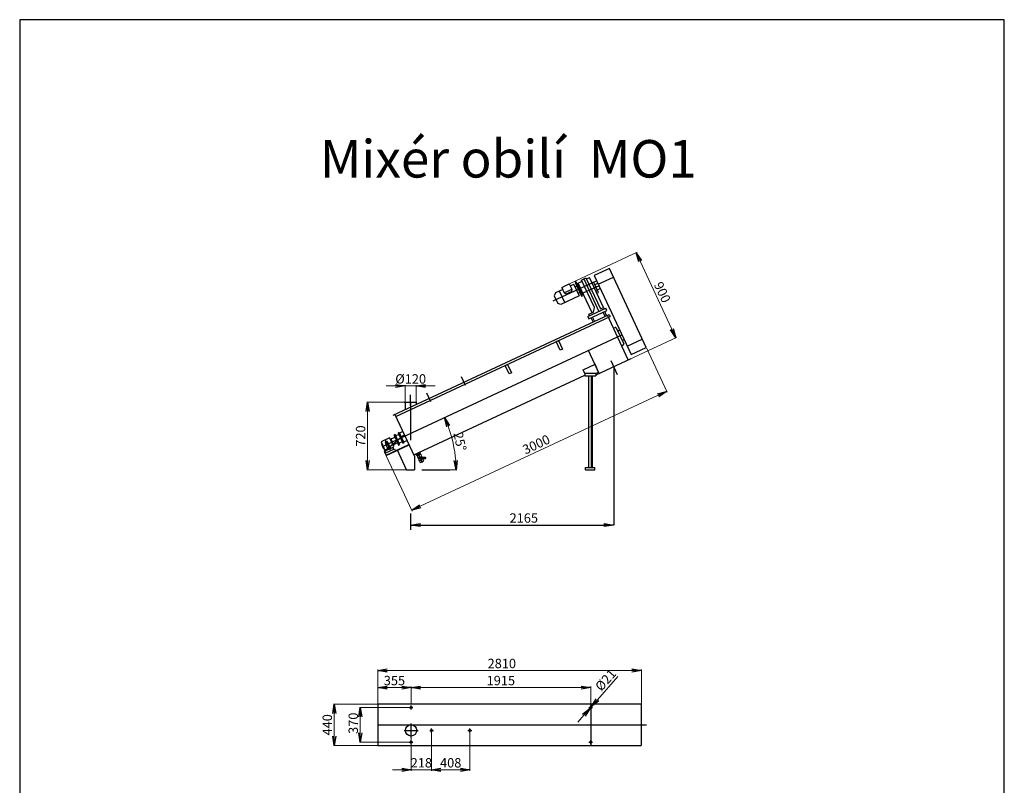
# Model space of a CAD drawing. Extents: x -9317 to 21045, y 393403 to 800167.
# Drawn here: x -9317 to 1183, y 400088 to 408253 of the extents above; entities that cross this region are included whole.
import ezdxf

# ---------------------------------------------------------------- set-up
doc = ezdxf.new("R2010")
doc.units = 0
doc.header["$LTSCALE"] = 50
doc.header["$MEASUREMENT"] = 0
doc.header["$PDMODE"] = 2
doc.header["$PDSIZE"] = -5
doc.layers.get('0').update_dxf_attribs({"linetype": 'CONTINUOUS'})
doc.layers.get('DEFPOINTS').update_dxf_attribs({"linetype": 'CONTINUOUS'})
doc.layers.add('OBRYS', color=7, linetype='CONTINUOUS')
doc.layers.add('S-OBRYS', color=7, linetype='CONTINUOUS')
doc.styles.add('R', font='romans.shx')
doc.styles.get("Standard").update_dxf_attribs({"font": 'ROMANS.SHX', "width": 0.8})
doc.dimstyles.new('EMBABA', dxfattribs={"dimscale": 50, "dimtxt": 2, "dimasz": 2, "dimexe": 0.2, "dimexo": 0.063, "dimgap": 0.5, "dimtad": 1, "dimzin": 12, "dimdsep": 46, "dimtxsty": 'Standard', "dimblk1": 'OPEN', "dimblk2": 'OPEN', "dimsah": 1, "dimcen": 2, "dimclrt": 7, "dimadec": 0, "dimazin": 0, "dimtfac": 1, "dimtmove": 0, "dimatfit": 3, "dimldrblk": 'OPEN', "dimfxl": 0, "dimtolj": 1, "dimtzin": 0, "dimlwd": 13, "dimlwe": 13, "dimarcsym": 0})

# ---------------------------------------------------------------- blocks, each defined once
blk = doc.blocks.new('_OPEN')
at = {"color": 0, "linetype": 'ByBlock'}
for p, q in [((-1, 0.17), (0, 0)), ((0, 0), (-1, -0.17)), ((0, 0), (-1, 0))]:
    blk.add_line(p, q, dxfattribs=at)
blk = doc.blocks.new('*D63')
at = {"layer": 'DEFPOINTS', "color": 0, "linetype": 'Continuous'}
for p in [(-2688, 401312), (-5498, 400953), (-2688, 400953)]:
    blk.add_point(p, dxfattribs=at)
at = {"layer": 'S-OBRYS', "color": 0, "linetype": 'Continuous', "lineweight": 13}
for p, q in [((-5498, 400956), (-5498, 401322)), ((-5398, 401312), (-2788, 401312)), ((-2688, 400956), (-2688, 401322))]:
    blk.add_line(p, q, dxfattribs=at)
at = {"layer": 'S-OBRYS', "color": 0, "linetype": 'Continuous', "lineweight": 13, "xscale": 100, "yscale": 100, "zscale": 100, "rotation": 180}
blk.add_blockref('_OPEN', (-5498, 401312), dxfattribs=at)
at = {"layer": 'S-OBRYS', "color": 0, "linetype": 'Continuous', "lineweight": 13, "xscale": 100, "yscale": 100, "zscale": 100}
blk.add_blockref('_OPEN', (-2688, 401312), dxfattribs=at)
at = {"layer": 'S-OBRYS', "color": 7, "linetype": 'Continuous', "insert": (-4176, 401387), "char_height": 100, "attachment_point": 5}
blk.add_mtext('\\A1;2810', dxfattribs=at)
blk = doc.blocks.new('*D64')
at = {"layer": 'DEFPOINTS', "color": 0, "linetype": 'Continuous'}
for p in [(-5143, 401130), (-5143, 401130), (-3228, 400953)]:
    blk.add_point(p, dxfattribs=at)
at = {"layer": 'S-OBRYS', "color": 0, "linetype": 'Continuous', "lineweight": 13}
for p, q in [((-5143, 401134), (-5143, 401140)), ((-3328, 401130), (-5043, 401130)), ((-3228, 400956), (-3228, 401140))]:
    blk.add_line(p, q, dxfattribs=at)
at = {"layer": 'S-OBRYS', "color": 0, "linetype": 'Continuous', "lineweight": 13, "xscale": 100, "yscale": 100, "zscale": 100, "rotation": 180}
blk.add_blockref('_OPEN', (-5143, 401130), dxfattribs=at)
at = {"layer": 'S-OBRYS', "color": 0, "linetype": 'Continuous', "lineweight": 13, "xscale": 100, "yscale": 100, "zscale": 100}
blk.add_blockref('_OPEN', (-3228, 401130), dxfattribs=at)
at = {"layer": 'S-OBRYS', "color": 7, "linetype": 'Continuous', "insert": (-4186, 401205), "char_height": 100, "attachment_point": 5}
blk.add_mtext('\\A1;1915', dxfattribs=at)
blk = doc.blocks.new('*D65')
at = {"layer": 'DEFPOINTS', "color": 0, "linetype": 'Continuous'}
for p in [(-2636, 404756), (-2418, 404289), (-5409, 403605)]:
    blk.add_point(p, dxfattribs=at)
at = {"layer": 'S-OBRYS', "color": 0, "linetype": 'Continuous', "lineweight": 13}
for p, q in [((-2634, 404753), (-2414, 404280)), ((-5046, 403064), (-2509, 404247)), ((-5408, 403602), (-5133, 403012))]:
    blk.add_line(p, q, dxfattribs=at)
at = {"layer": 'S-OBRYS', "color": 0, "linetype": 'Continuous', "lineweight": 13, "xscale": 100, "yscale": 100, "zscale": 100}
for p, rotation in [((-2418, 404289), 24.99999999826852), ((-5137, 403021), 204.9999999982685)]:
    blk.add_blockref('_OPEN', p, dxfattribs=dict(at, rotation=rotation))
at = {"layer": 'S-OBRYS', "color": 7, "linetype": 'Continuous', "insert": (-3809, 403723), "char_height": 100, "attachment_point": 5, "rotation": 25}
blk.add_mtext('\\A1;3000', dxfattribs=at)
blk = doc.blocks.new('*D66')
at = {"layer": 'DEFPOINTS', "color": 0, "linetype": 'Continuous'}
for p in [(-5143, 401130), (-5498, 400983), (-5143, 400953)]:
    blk.add_point(p, dxfattribs=at)
at = {"layer": 'S-OBRYS', "color": 0, "linetype": 'Continuous', "lineweight": 13}
for p, q in [((-5498, 400986), (-5498, 401140)), ((-5398, 401130), (-5243, 401130)), ((-5143, 400956), (-5143, 401140))]:
    blk.add_line(p, q, dxfattribs=at)
at = {"layer": 'S-OBRYS', "color": 0, "linetype": 'Continuous', "lineweight": 13, "xscale": 100, "yscale": 100, "zscale": 100, "rotation": 180}
blk.add_blockref('_OPEN', (-5498, 401130), dxfattribs=at)
at = {"layer": 'S-OBRYS', "color": 0, "linetype": 'Continuous', "lineweight": 13, "xscale": 100, "yscale": 100, "zscale": 100}
blk.add_blockref('_OPEN', (-5143, 401130), dxfattribs=at)
at = {"layer": 'S-OBRYS', "color": 7, "linetype": 'Continuous', "insert": (-5321, 401205), "char_height": 100, "attachment_point": 5}
blk.add_mtext('\\A1;355', dxfattribs=at)
blk = doc.blocks.new('*D67')
at = {"layer": 'DEFPOINTS', "color": 0, "linetype": 'Continuous'}
for p in [(-5498, 400953), (-5962, 400513), (-5498, 400513)]:
    blk.add_point(p, dxfattribs=at)
at = {"layer": 'S-OBRYS', "color": 0, "linetype": 'Continuous', "lineweight": 13}
for p, q in [((-5501, 400953), (-5972, 400953)), ((-5962, 400853), (-5962, 400613)), ((-5501, 400513), (-5972, 400513))]:
    blk.add_line(p, q, dxfattribs=at)
at = {"layer": 'S-OBRYS', "color": 0, "linetype": 'Continuous', "lineweight": 13, "xscale": 100, "yscale": 100, "zscale": 100}
for p, rotation in [((-5962, 400953), 90), ((-5962, 400513), 270)]:
    blk.add_blockref('_OPEN', p, dxfattribs=dict(at, rotation=rotation))
at = {"layer": 'S-OBRYS', "color": 7, "linetype": 'Continuous', "insert": (-6037, 400733), "char_height": 100, "attachment_point": 5, "rotation": 90}
blk.add_mtext('\\A1;440', dxfattribs=at)
blk = doc.blocks.new('*D68')
at = {"layer": 'DEFPOINTS', "color": 0, "linetype": 'Continuous'}
for p in [(-5685, 400918), (-5163, 400918), (-5163, 400548)]:
    blk.add_point(p, dxfattribs=at)
at = {"layer": 'S-OBRYS', "color": 0, "linetype": 'Continuous', "lineweight": 13}
for p, q in [((-5166, 400918), (-5695, 400918)), ((-5685, 400648), (-5685, 400818)), ((-5166, 400548), (-5695, 400548))]:
    blk.add_line(p, q, dxfattribs=at)
at = {"layer": 'S-OBRYS', "color": 0, "linetype": 'Continuous', "lineweight": 13, "xscale": 100, "yscale": 100, "zscale": 100}
for p, rotation in [((-5685, 400918), 90), ((-5685, 400548), 270)]:
    blk.add_blockref('_OPEN', p, dxfattribs=dict(at, rotation=rotation))
at = {"layer": 'S-OBRYS', "color": 7, "linetype": 'Continuous', "insert": (-5760, 400750), "char_height": 100, "attachment_point": 5, "rotation": 90}
blk.add_mtext('\\A1;370', dxfattribs=at)
blk = doc.blocks.new('*D69')
at = {"layer": 'DEFPOINTS', "color": 0, "linetype": 'Continuous'}
for p in [(-5208, 404347), (-5208, 404173), (-5088, 404173)]:
    blk.add_point(p, dxfattribs=at)
at = {"layer": 'S-OBRYS', "color": 0, "linetype": 'Continuous', "lineweight": 13}
for p, q in [((-5208, 404176), (-5208, 404357)), ((-5088, 404176), (-5088, 404357)), ((-5308, 404347), (-5408, 404347)), ((-5088, 404347), (-5208, 404347)), ((-4988, 404347), (-4888, 404347))]:
    blk.add_line(p, q, dxfattribs=at)
at = {"layer": 'S-OBRYS', "color": 0, "linetype": 'Continuous', "lineweight": 13, "xscale": 100, "yscale": 100, "zscale": 100}
blk.add_blockref('_OPEN', (-5208, 404347), dxfattribs=at)
at = {"layer": 'S-OBRYS', "color": 0, "linetype": 'Continuous', "lineweight": 13, "xscale": 100, "yscale": 100, "zscale": 100, "rotation": 180}
blk.add_blockref('_OPEN', (-5088, 404347), dxfattribs=at)
at = {"layer": 'S-OBRYS', "color": 7, "linetype": 'Continuous', "insert": (-5148, 404422), "char_height": 100, "attachment_point": 5}
blk.add_mtext('\\A1;%%c120', dxfattribs=at)
blk = doc.blocks.new('_CLOSEDBLANK')
at = {"color": 0, "linetype": 'ByBlock'}
for p, q in [((-1, 0.17), (0, 0)), ((-1, 0.17), (-1, -0.17)), ((0, 0), (-1, -0.17))]:
    blk.add_line(p, q, dxfattribs=at)
blk = doc.blocks.new('*D70')
at = {"layer": 'DEFPOINTS', "color": 0, "linetype": 'Continuous'}
for p in [(-5607, 404173), (-5216, 404173), (-5181, 403453)]:
    blk.add_point(p, dxfattribs=at)
at = {"layer": 'S-OBRYS', "color": 0, "linetype": 'Continuous', "lineweight": 13}
for p, q in [((-5219, 404173), (-5617, 404173)), ((-5607, 403553), (-5607, 404073)), ((-5184, 403453), (-5617, 403453))]:
    blk.add_line(p, q, dxfattribs=at)
at = {"layer": 'S-OBRYS', "color": 0, "linetype": 'Continuous', "lineweight": 13, "xscale": 100, "yscale": 100, "zscale": 100}
for p, rotation in [((-5607, 404173), 90), ((-5607, 403453), 270)]:
    blk.add_blockref('_OPEN', p, dxfattribs=dict(at, rotation=rotation))
at = {"layer": 'S-OBRYS', "color": 7, "linetype": 'Continuous', "insert": (-5682, 403813), "char_height": 100, "attachment_point": 5, "rotation": 90}
blk.add_mtext('\\A1;720', dxfattribs=at)
blk = doc.blocks.new('*D71')
at = {"layer": 'DEFPOINTS', "color": 0, "linetype": 'Continuous'}
for p in [(-2895, 404891), (-5448, 403701), (-4678, 403644), (-5028, 403453), (-4732, 403453)]:
    blk.add_point(p, dxfattribs=at)
at = {"layer": 'S-OBRYS', "color": 0, "linetype": 'Continuous', "lineweight": 13}
blk.add_line((-4729, 403453), (-4654, 403453), dxfattribs=at)
blk.add_arc((-5979, 403453), 1315, 4.3582, 20.6418, dxfattribs=at)
at = {"layer": 'S-OBRYS', "color": 0, "linetype": 'Continuous', "lineweight": 13, "xscale": 100, "yscale": 100, "zscale": 100}
for p, rotation in [((-4787, 404009), 112.8209089230695), ((-4664, 403453), 272.179091076932)]:
    blk.add_blockref('_OPEN', p, dxfattribs=dict(at, rotation=rotation))
at = {"layer": 'S-OBRYS', "color": 7, "linetype": 'Continuous', "insert": (-4622, 403754), "char_height": 100, "attachment_point": 5, "rotation": 282.5}
blk.add_mtext('\\A1;25°', dxfattribs=at)
blk = doc.blocks.new('*D72')
at = {"layer": 'DEFPOINTS', "color": 0, "linetype": 'Continuous'}
for p in [(-3497, 405416), (-2321, 404861), (-3074, 404510)]:
    blk.add_point(p, dxfattribs=at)
at = {"layer": 'S-OBRYS', "color": 0, "linetype": 'Continuous', "lineweight": 13}
for p, q in [((-3494, 405418), (-2734, 405772)), ((-2701, 405677), (-2363, 404952)), ((-3071, 404511), (-2312, 404865))]:
    blk.add_line(p, q, dxfattribs=at)
at = {"layer": 'S-OBRYS', "color": 0, "linetype": 'Continuous', "lineweight": 13, "xscale": 100, "yscale": 100, "zscale": 100}
for p, rotation in [((-2743, 405767), 115.0000000000014), ((-2321, 404861), 295.0000000000014)]:
    blk.add_blockref('_OPEN', p, dxfattribs=dict(at, rotation=rotation))
at = {"layer": 'S-OBRYS', "color": 7, "linetype": 'Continuous', "insert": (-2464, 405346), "char_height": 100, "attachment_point": 5, "rotation": 295}
blk.add_mtext('\\A1;900', dxfattribs=at)
blk = doc.blocks.new('*D73')
at = {"layer": 'DEFPOINTS', "color": 0, "linetype": 'Continuous'}
for p in [(-3235, 400910), (-3222, 400925)]:
    blk.add_point(p, dxfattribs=at)
at = {"layer": 'S-OBRYS', "color": 0, "linetype": 'Continuous', "lineweight": 13}
for p, q in [((-2937, 401247), (-3155, 401000)), ((-3235, 400910), (-3222, 400925)), ((-3301, 400836), (-3367, 400761))]:
    blk.add_line(p, q, dxfattribs=at)
at = {"layer": 'S-OBRYS', "color": 0, "linetype": 'Continuous', "lineweight": 13, "xscale": 100, "yscale": 100, "zscale": 100}
for p, rotation in [((-3222, 400925), 228.5137646691188), ((-3235, 400910), 48.51376466911882)]:
    blk.add_blockref('_OPEN', p, dxfattribs=dict(at, rotation=rotation))
at = {"layer": 'S-OBRYS', "color": 7, "linetype": 'Continuous', "insert": (-3069, 401211), "char_height": 100, "attachment_point": 5, "rotation": 48.5138}
blk.add_mtext('\\A1;%%c21', dxfattribs=at)
blk = doc.blocks.new('*D74')
at = {"layer": 'DEFPOINTS', "color": 0, "linetype": 'Continuous'}
for p in [(-5143, 400613), (-4925, 400653), (-4925, 400253)]:
    blk.add_point(p, dxfattribs=at)
at = {"layer": 'S-OBRYS', "color": 0, "linetype": 'Continuous', "lineweight": 13}
for p, q in [((-5143, 400610), (-5143, 400243)), ((-4925, 400650), (-4925, 400243)), ((-5243, 400253), (-5343, 400253)), ((-5143, 400253), (-4925, 400253)), ((-4825, 400253), (-4725, 400253))]:
    blk.add_line(p, q, dxfattribs=at)
at = {"layer": 'S-OBRYS', "color": 0, "linetype": 'Continuous', "lineweight": 13, "xscale": 100, "yscale": 100, "zscale": 100}
blk.add_blockref('_OPEN', (-5143, 400253), dxfattribs=at)
at = {"layer": 'S-OBRYS', "color": 0, "linetype": 'Continuous', "lineweight": 13, "xscale": 100, "yscale": 100, "zscale": 100, "rotation": 180}
blk.add_blockref('_OPEN', (-4925, 400253), dxfattribs=at)
at = {"layer": 'S-OBRYS', "color": 7, "linetype": 'Continuous', "insert": (-5034, 400328), "char_height": 100, "attachment_point": 5}
blk.add_mtext('\\A1;218', dxfattribs=at)
blk = doc.blocks.new('*D75')
at = {"layer": 'DEFPOINTS', "color": 0, "linetype": 'Continuous'}
for p in [(-4925, 400650), (-4517, 400650), (-4517, 400253)]:
    blk.add_point(p, dxfattribs=at)
at = {"layer": 'S-OBRYS', "color": 0, "linetype": 'Continuous', "lineweight": 13}
for p, q in [((-4925, 400647), (-4925, 400243)), ((-4517, 400647), (-4517, 400243)), ((-4825, 400253), (-4617, 400253))]:
    blk.add_line(p, q, dxfattribs=at)
at = {"layer": 'S-OBRYS', "color": 0, "linetype": 'Continuous', "lineweight": 13, "xscale": 100, "yscale": 100, "zscale": 100, "rotation": 180}
blk.add_blockref('_OPEN', (-4925, 400253), dxfattribs=at)
at = {"layer": 'S-OBRYS', "color": 0, "linetype": 'Continuous', "lineweight": 13, "xscale": 100, "yscale": 100, "zscale": 100}
blk.add_blockref('_OPEN', (-4517, 400253), dxfattribs=at)
at = {"layer": 'S-OBRYS', "color": 7, "linetype": 'Continuous', "insert": (-4721, 400328), "char_height": 100, "attachment_point": 5}
blk.add_mtext('\\A1;408', dxfattribs=at)

msp = doc.modelspace()

# ---------------------------------------------------------------- linework, layer by layer
at = {"layer": 'S-OBRYS', "linetype": 'Continuous'}
for p, q in [((1182.675, 408252.814), (-9317.325, 408252.814)), ((-9317.325, 408252.814), (-9317.325, 393402.814)), ((1182.675, 393402.814), (1182.675, 408252.814)), ((-3029.341, 405600.055), (-3190.153, 405525.067)), ((-3190.153, 405525.067), (-2796.365, 404680.586)), ((-2635.553, 404755.573), (-3029.341, 405600.055)), ((-3164.316, 405469.66), (-3630.426, 405252.309)), ((-3536.477, 405397.65), (-3456.597, 405434.898)), ((-3536.477, 405397.65), (-3456.597, 405434.898)), ((-3456.597, 405434.898), (-3430.075, 405378.02)), ((-3409.211, 405430.113), (-3446.301, 405412.817)), ((-3409.211, 405430.113), (-3352.026, 405307.48)), ((-3396.309, 405402.444), (-3376.563, 405411.651)), ((-3364.475, 405417.288), (-3351.395, 405423.388)), ((-3361.177, 405444.366), (-3319.652, 405463.73)), ((-3213.808, 405128.333), (-3361.177, 405444.366)), ((-3325.599, 405476.483), (-3278.197, 405498.587)), ((-3188.486, 405182.444), (-3325.599, 405476.483)), ((-3138.792, 405414.923), (-3310.18, 405335.003)), ((-3301.898, 405487.535), (-3140.726, 405141.901)), ((-3278.197, 405498.587), (-3124.881, 405169.8)), ((-3273.335, 405488.161), (-3240.482, 405503.481)), ((-3092.028, 405185.12), (-3240.482, 405503.481)), ((-3146.426, 405342.041), (-3199.529, 405455.922)), ((-3185.853, 405426.593), (-3151.667, 405442.534)), ((-3146.926, 405432.366), (-2986.114, 405507.354)), ((-3604.457, 405339.068), (-3616.532, 405307.552)), ((-3616.532, 405307.552), (-3579.177, 405227.444)), ((-3526.18, 405375.569), (-3604.457, 405339.068)), ((-3504.969, 405236.162), (-3562.154, 405358.794)), ((-3352.026, 405307.48), (-3547.272, 405216.435)), ((-3536.477, 405397.65), (-3509.954, 405340.772)), ((-3509.954, 405340.772), (-3430.075, 405378.02)), ((-3509.954, 405340.772), (-3488.009, 405327.789)), ((-3488.009, 405327.789), (-3434.236, 405352.864)), ((-3430.075, 405378.02), (-3434.236, 405352.864)), ((-3364.929, 405335.149), (-3345.183, 405344.356)), ((-3333.094, 405349.993), (-3320.014, 405356.093)), ((-3172.689, 405358.1), (-3157.268, 405365.292)), ((-3161.847, 405334.85), (-3146.426, 405342.041)), ((-3160.102, 405371.371), (-3125.917, 405387.312)), ((-3547.272, 405216.435), (-3579.177, 405227.444)), ((-5333.467, 404035.595), (-3030.417, 405109.525)), ((-3258.178, 405087.133), (-3067.517, 405176.04)), ((-3247.073, 405112.822), (-3199.671, 405134.925)), ((-3239.217, 405095.974), (-3247.073, 405112.822)), ((-3246.929, 405063.009), (-3056.268, 405151.916)), ((-3199.671, 405134.925), (-3188.486, 405182.444)), ((-3124.881, 405169.8), (-3093.28, 405184.536)), ((-3074.731, 405088.861), (-3095.585, 405133.582)), ((-3093.28, 405184.536), (-3092.028, 405185.12)), ((-3093.28, 405184.536), (-3085.424, 405167.689)), ((-3058.254, 405096.544), (-3079.108, 405141.265)), ((-3056.268, 405151.916), (-3067.517, 405176.04)), ((-2828.225, 404624.535), (-3050.1, 405100.346)), ((-3030.417, 405109.525), (-3020.295, 405087.818)), ((-5305.747, 404022.094), (-3020.295, 405087.818)), ((-3258.178, 405087.133), (-3246.929, 405063.009)), ((-3203.243, 405028.935), (-3224.097, 405073.656)), ((-3186.766, 405036.618), (-3207.62, 405081.339)), ((-5448.24, 403700.714), (-2894.694, 404891.452)), ((-2985.769, 404962.388), (-2968.059, 404970.646)), ((-2954.77, 404965.81), (-2876.349, 404797.635)), ((-2898.896, 404776.088), (-2881.186, 404784.346)), ((-2838.693, 404771.358), (-2677.881, 404846.346)), ((-3136.37, 404480.845), (-3250.477, 404725.548)), ((-2796.365, 404680.586), (-2635.553, 404755.573)), ((-3310.154, 404518.928), (-3181.996, 404578.689)), ((-3143.106, 404495.29), (-3181.996, 404578.689)), ((-3168.091, 404466.053), (-2796.505, 404639.326)), ((-2941.151, 404464.451), (-3011.578, 404615.481)), ((-5115.126, 403613.305), (-3292.395, 404463.258)), ((-3292.395, 404480.845), (-3310.154, 404518.928)), ((-3174.085, 404480.845), (-3292.395, 404480.845)), ((-3292.395, 404480.845), (-3292.395, 404453.756)), ((-3174.085, 404480.845), (-3143.106, 404495.29)), ((-3174.085, 404480.845), (-3174.085, 404453.756)), ((-2982.298, 404552.69), (-2982.298, 402863.725)), ((-4564.35, 404351.053), (-4607.222, 404442.991)), ((-3292.395, 404453.756), (-3174.085, 404453.756)), ((-3253.24, 404453.756), (-3253.24, 403477.862)), ((-3221.185, 403477.862), (-3221.185, 404453.756)), ((-3213.24, 404453.756), (-3213.24, 403477.862)), ((-5148.24, 404139.096), (-5148.24, 404253.092)), ((-4934.123, 404178.624), (-4976.995, 404270.563)), ((-5215.74, 404173.305), (-5080.74, 404173.305)), ((-5208.24, 404173.305), (-5208.24, 404093.989)), ((-5148.24, 404173.305), (-5148.24, 404107.415)), ((-5088.24, 404173.305), (-5088.24, 404149.946)), ((-5315.869, 404043.801), (-5105.685, 403593.058)), ((-5148.24, 404142.055), (-5148.24, 403767.629)), ((-5268.837, 403849.262), (-5245.172, 403798.512)), ((-5230.862, 403861.501), (-5266.742, 403844.77)), ((-5372.378, 403794.066), (-5464.245, 403751.228)), ((-5464.245, 403751.228), (-5419.832, 403655.984)), ((-5454.169, 403729.619), (-5460.371, 403726.727)), ((-5460.371, 403726.727), (-5436.11, 403674.701)), ((-5213.44, 403824.14), (-5429.85, 403649.359)), ((-5418.311, 403772.647), (-5367.716, 403664.145)), ((-5417.374, 403751.136), (-5402.436, 403758.101)), ((-5413.07, 403728.168), (-5417.374, 403751.136)), ((-5414.501, 403755.79), (-5407.848, 403758.892)), ((-5413.231, 403753.067), (-5414.501, 403755.79)), ((-5413.07, 403728.168), (-5387.608, 403740.041)), ((-5390.965, 403680.764), (-5413.07, 403728.168)), ((-5406.578, 403756.17), (-5407.848, 403758.892)), ((-5387.608, 403740.041), (-5402.436, 403758.101)), ((-5368.447, 403698.95), (-5387.608, 403740.041)), ((-5339.083, 403722.665), (-5372.378, 403794.066)), ((-5368.83, 403786.456), (-5362.628, 403789.348)), ((-5362.628, 403789.348), (-5343.97, 403749.336)), ((-5315.364, 403798.785), (-5357.801, 403778.996)), ((-5333.599, 403727.095), (-5343.97, 403749.336)), ((-5325.312, 403709.324), (-5333.599, 403727.095)), ((-5287.702, 403739.464), (-5330.139, 403719.676)), ((-5275.187, 403828.236), (-5306.199, 403813.775)), ((-5239.316, 403751.31), (-5270.328, 403736.849)), ((-5245.172, 403798.512), (-5219.128, 403742.66)), ((-5185.342, 403763.883), (-5221.222, 403747.152)), ((-5429.908, 403677.592), (-5436.11, 403674.701)), ((-5429.85, 403649.359), (-5409.031, 403604.712)), ((-5422.778, 403651.132), (-5340.153, 403689.661)), ((-5414.528, 403633.441), (-5422.778, 403651.132)), ((-5421.017, 403630.415), (-5321.075, 403677.019)), ((-5410.638, 403608.159), (-5421.017, 403630.415)), ((-5419.832, 403655.984), (-5327.965, 403698.822)), ((-5410.638, 403608.159), (-5165.935, 403722.266)), ((-5409.031, 403604.712), (-5164.328, 403718.819)), ((-5390.965, 403680.764), (-5385.297, 403668.609)), ((-5368.447, 403698.95), (-5359.835, 403680.483)), ((-5340.153, 403689.661), (-5331.904, 403671.969)), ((-5327.965, 403698.822), (-5339.083, 403722.665)), ((-5331.513, 403706.432), (-5325.312, 403709.324)), ((-5321.075, 403677.019), (-5310.696, 403654.762)), ((-5190.796, 403453.305), (-5287.767, 403661.259)), ((-5088.617, 403610.282), (-5094.509, 403622.918)), ((-5088.617, 403610.282), (-5042.185, 403631.934)), ((-5021.33, 403526.596), (-5071.293, 403633.744)), ((-5055.368, 403625.787), (-5049.954, 403614.177)), ((-5042.185, 403631.934), (-5048.077, 403644.57)), ((-5105.685, 403593.058), (-5105.685, 403453.305)), ((-5075.434, 403616.429), (-5070.021, 403604.82)), ((-5061.428, 403587.199), (-5041.979, 403596.268)), ((-5045.717, 403553.506), (-5026.268, 403562.575)), ((-5190.796, 403453.305), (-5105.685, 403453.305)), ((-5028.227, 403453.305), (-4731.796, 403453.305)), ((-3283.24, 403477.862), (-3183.24, 403477.862)), ((-3283.24, 403453.305), (-3283.24, 403477.862)), ((-3283.24, 403453.305), (-3183.24, 403453.305)), ((-3183.24, 403453.305), (-3183.24, 403477.862)), ((-5148.24, 402987.137), (-5148.24, 402813.902)), ((-5148.24, 402863.902), (-3083.978, 402863.654)), ((-2688.185, 400952.922), (-5498.185, 400952.922)), ((-5498.185, 400952.922), (-5498.185, 400512.922)), ((-5498.185, 400952.922), (-5498.185, 400512.922)), ((-5163.185, 400917.922), (-5123.185, 400917.922)), ((-5143.185, 400897.922), (-5143.185, 400937.922)), ((-3248.185, 400917.922), (-3208.185, 400917.922)), ((-3228.185, 400952.922), (-3228.185, 400512.922)), ((-3228.185, 400897.922), (-3228.185, 400937.922)), ((-2688.185, 400952.922), (-2688.185, 400512.922)), ((-5498.185, 400732.922), (-2632.558, 400732.922)), ((-5143.185, 400597.922), (-5143.185, 400747.922)), ((-4925.185, 400652.922), (-4925.185, 400692.922)), ((-4517.185, 400652.922), (-4517.185, 400692.922)), ((-5218.185, 400672.922), (-5068.185, 400672.922)), ((-4945.185, 400672.922), (-4905.185, 400672.922)), ((-4537.185, 400672.922), (-4497.185, 400672.922)), ((-5498.185, 400512.922), (-2688.185, 400512.922)), ((-5180.685, 400512.922), (-5105.685, 400512.922)), ((-5163.185, 400547.922), (-5123.185, 400547.922)), ((-5143.185, 400527.922), (-5143.185, 400567.922)), ((-3248.185, 400547.922), (-3208.185, 400547.922)), ((-3228.185, 400527.922), (-3228.185, 400567.922))]:
    msp.add_line(p, q, dxfattribs=at)
for points in [[(-3326.596, 405304.497), (-3314.507, 405310.133), (-3383.062, 405457.148), (-3395.15, 405451.511)], [(-3595.193, 404819.738), (-3572.332, 404830.399), (-3529.589, 404738.736), (-3552.45, 404728.075)], [(-4138.978, 404566.167), (-4116.116, 404576.828), (-4073.373, 404485.165), (-4096.235, 404474.504)]]:
    msp.add_lwpolyline(points, close=True, dxfattribs=at)
for points in [[(-5268.837, 403849.262), (-5282.106, 403843.074), (-5256.907, 403789.034)], [(-5284.333, 403766.884), (-5313.118, 403828.613), (-5326.387, 403822.425), (-5296.068, 403757.406)], [(-5296.068, 403757.406), (-5276.678, 403715.824), (-5263.409, 403722.011), (-5284.333, 403766.884)], [(-5256.907, 403789.034), (-5232.397, 403736.472), (-5219.128, 403742.66)], [(-5034.153, 403606.61), (-5039.874, 403618.878), (-5080.101, 403600.119), (-5074.381, 403587.852)], [(-5069.253, 403576.856), (-5058.669, 403554.159)], [(-5053.542, 403543.164), (-5047.822, 403530.896), (-5007.595, 403549.654), (-5013.315, 403561.922)], [(-4993.211, 403585.12), (-5048.561, 403585.12)], [(-5048.407, 403572.48), (-4993.365, 403572.48)], [(-5024.132, 403585.12), (-5029.026, 403595.615)]]:
    msp.add_lwpolyline(points, dxfattribs=at)
for centre, radius in [((-5143.185, 400917.922), 10), ((-3228.185, 400917.922), 10), ((-5143.185, 400672.922), 60), ((-4925.185, 400672.922), 10), ((-4517.185, 400672.922), 10), ((-5143.185, 400547.922), 10), ((-3228.185, 400547.922), 10)]:
    msp.add_circle(centre, radius, dxfattribs=at)
for centre, radius, start, end in [((-2963.833, 404961.583), 10, 25, 115), ((-2939.127, 404977.952), 40.93, 266.8517483, 300.2054576), ((-2856.992, 404801.814), 40.93, 109.7945424, 143.1482517), ((-2885.412, 404793.409), 10, 295, 25), ((-5076.158, 403580.33), 7.729, 333.2940746, 76.7059254), ((-5060.447, 403546.637), 7.729, 333.2940746, 76.7059254), ((-5048.955, 403578.794), 6.338, 86.4299192, 274.9662541), ((-5027.249, 403603.136), 7.729, 153.2940746, 256.7059254), ((-5011.538, 403569.444), 7.729, 156.8667664, 256.7059254), ((-4992.816, 403578.794), 6.338, 265.0337459, 93.5700808)]:
    msp.add_arc(centre, radius, start, end, dxfattribs=at)

# ---------------------------------------------------------------- block references
at = {"layer": 'S-OBRYS', "linetype": 'Continuous', "xscale": 100, "yscale": 100, "zscale": 100, "rotation": 180}
msp.add_blockref('_CLOSEDBLANK', (-5148.24, 402863.902), dxfattribs=at)
at = {"layer": 'S-OBRYS', "linetype": 'Continuous', "xscale": 100, "yscale": 100, "zscale": 100}
for name in ['_OPEN', '_CLOSEDBLANK']:
    msp.add_blockref(name, (-2983.978, 402863.654), dxfattribs=at)

# ---------------------------------------------------------------- texts
at = {"layer": 'OBRYS', "linetype": 'Continuous', "insert": (-6116.634, 406969.327), "char_height": 400, "width": 9862.27905, "attachment_point": 1, "style": 'R'}
msp.add_mtext('{\\fTimes New Roman|b1|i0|c238|p18;Mixér obilí  MO1}', dxfattribs=at)
at = {"layer": 'S-OBRYS', "linetype": 'Continuous', "insert": (-3941.478, 402938.654), "char_height": 100, "attachment_point": 5}
msp.add_mtext('\\A1;2165', dxfattribs=at)

# ---------------------------------------------------------------- dimensions: what is measured, and where the dimension line sits
at = {"layer": 'S-OBRYS', "linetype": 'Continuous'}
dim = msp.add_aligned_dim(p1=(-3496.537, 405416.274), p2=(-3073.919, 404509.966), distance=831.018, text='900', dimstyle='EMBABA', dxfattribs=at)
dim.commit()
dim.dimension.update_dxf_attribs({"geometry": '*D72', "text_midpoint": (-2464.097, 405346.02)})
dim = msp.add_angular_dim_2l(base=(-4677.707, 403643.888), line1=((-5448.24, 403700.714), (-2894.694, 404891.452)), line2=((-5028.227, 403453.305), (-4731.796, 403453.305)), dimstyle='EMBABA', dxfattribs=at)
dim.commit()
dim.dimension.update_dxf_attribs({"geometry": '*D71', "text_midpoint": (-4621.771, 403754.153)})
for base, p1, p2, angle, picture, middle in [((-2418.071, 404289.181), (-5409.031, 403604.712), (-2635.553, 404755.573), 25, '*D65', (-3809.229, 403723.227)), ((-5607.234, 404173.305), (-5180.685, 403453.305), (-5215.74, 404173.305), 90, '*D70', (-5682.234, 403813.305))]:
    dim = msp.add_linear_dim(base=base, p1=p1, p2=p2, angle=angle, dimstyle='EMBABA', dxfattribs=at)
    dim.commit()
    dim.dimension.update_dxf_attribs({"geometry": picture, "text_midpoint": middle})
dim = msp.add_linear_dim(base=(-5208.24, 404347.205), p1=(-5088.24, 404173.305), p2=(-5208.24, 404173.305), text='%%c<>', dimstyle='EMBABA', dxfattribs=at)
dim.commit()
dim.dimension.update_dxf_attribs({"geometry": '*D69', "text_midpoint": (-5148.24, 404347.205), "dimtype": 160})
for base, p1, p2, picture, middle in [((-2688.185, 401312.391), (-5498.185, 400952.922), (-2688.185, 400952.922), '*D63', (-4175.617, 401312.391)), ((-4925.185, 400253.152), (-5143.185, 400612.922), (-4925.185, 400652.922), '*D74', (-5034.185, 400253.152))]:
    dim = msp.add_linear_dim(base=base, p1=p1, p2=p2, dimstyle='EMBABA', dxfattribs=at)
    dim.commit()
    dim.dimension.update_dxf_attribs({"geometry": picture, "text_midpoint": middle, "dimtype": 160})
dim = msp.add_diameter_dim_2p(p1=(-3234.809, 400910.431), p2=(-3221.56, 400925.413), text='%%c21', dimstyle='EMBABA', dxfattribs=at)
dim.commit()
dim.dimension.update_dxf_attribs({"geometry": '*D73', "text_midpoint": (-3069.391, 401210.711)})
dim = msp.add_linear_dim(base=(-5143.185, 401130.364), p1=(-5498.185, 400982.922), p2=(-5143.185, 400952.922), text='355', dimstyle='EMBABA', dxfattribs=at)
dim.commit()
dim.dimension.update_dxf_attribs({"geometry": '*D66', "text_midpoint": (-5320.685, 401205.364)})
for base, p1, p2, picture, middle in [((-5143.185, 401130.364), (-3228.185, 400952.922), (-5143.185, 401130.364), '*D64', (-4185.685, 401205.364)), ((-4517.185, 400253.152), (-4925.185, 400649.772), (-4517.185, 400649.772), '*D75', (-4721.185, 400328.152))]:
    dim = msp.add_linear_dim(base=base, p1=p1, p2=p2, dimstyle='EMBABA', dxfattribs=at)
    dim.commit()
    dim.dimension.update_dxf_attribs({"geometry": picture, "text_midpoint": middle})
for base, p1, p2, picture, middle in [((-5962.115, 400512.922), (-5498.185, 400952.922), (-5498.185, 400512.922), '*D67', (-5962.115, 400732.922)), ((-5684.712, 400917.922), (-5163.185, 400547.922), (-5163.185, 400917.922), '*D68', (-5684.712, 400749.531))]:
    dim = msp.add_linear_dim(base=base, p1=p1, p2=p2, angle=90, dimstyle='EMBABA', dxfattribs=at)
    dim.commit()
    dim.dimension.update_dxf_attribs({"geometry": picture, "text_midpoint": middle, "dimtype": 160})

doc.saveas('drawing.dxf')
